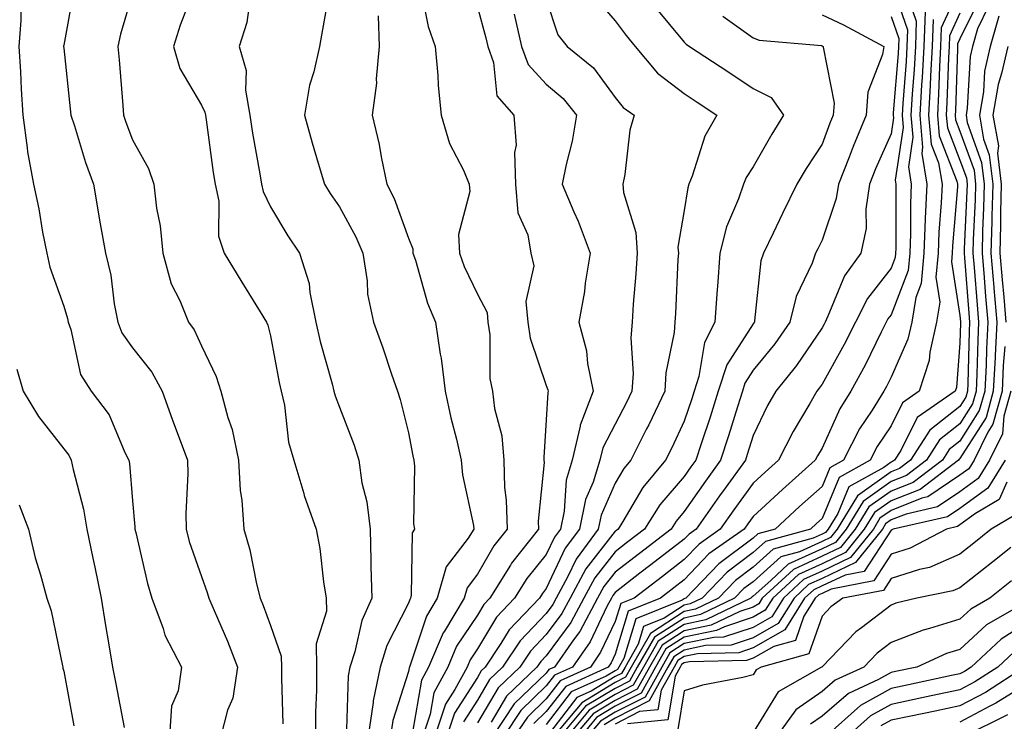
# Model space of a CAD drawing. Units: inches. Extents: x 1034483 to 1037123, y 7237178 to 7239818.
# Drawn here: x 1035022 to 1035164, y 7238514 to 7238616 of the extents above; entities that cross this region are included whole.
import ezdxf

# ---------------------------------------------------------------- set-up
doc = ezdxf.new("R2010")
doc.units = ezdxf.units.IN
doc.header["$MEASUREMENT"] = 0
doc.layers.add('Contour_10347237', color=7, linetype='Continuous', true_color=0xfa6899)

msp = doc.modelspace()

# ---------------------------------------------------------------- linework, layer by layer
at = {"layer": 'Contour_10347237'}
for points in [[(1035047.29, 7238621.15, 2977), (1035044.96, 7238615, 2977), (1035043.97, 7238611.92, 2977), (1035044.87, 7238608.73, 2977), (1035048.05, 7238603.38, 2977), (1035048.52, 7238602.39, 2977), (1035048.6, 7238601.92, 2977), (1035048.69, 7238601.27, 2977), (1035049.75, 7238593.63, 2977), (1035050.04, 7238591.92, 2977), (1035050.53, 7238589.45, 2977), (1035050.51, 7238584.39, 2977), (1035051.31, 7238581.92, 2977), (1035053.87, 7238577.74, 2977), (1035056.55, 7238573.42, 2977), (1035057.48, 7238571.92, 2977), (1035057.64, 7238571.51, 2977), (1035058.05, 7238569.93, 2977), (1035059.3, 7238563.18, 2977), (1035059.61, 7238561.92, 2977), (1035060.06, 7238559.91, 2977), (1035060.67, 7238554.54, 2977), (1035061.43, 7238551.92, 2977), (1035062.87, 7238547.09, 2977), (1035062.95, 7238546.81, 2977), (1035064.67, 7238541.92, 2977), (1035065.22, 7238539.1, 2977), (1035065.71, 7238534.26, 2977), (1035066.1, 7238531.92, 2977), (1035066.16, 7238530.03, 2977), (1035064.67, 7238525.3, 2977), (1035064.71, 7238521.92, 2977), (1035064.71, 7238518.57, 2977), (1035064.57, 7238515.4, 2977), (1035064.55, 7238511.92, 2977)], [(1035148.05, 7238621.2, 2990), (1035150.45, 7238614.31, 2990), (1035150.35, 7238611.92, 2990), (1035150.24, 7238609.73, 2990), (1035149.75, 7238603.62, 2990), (1035149.65, 7238601.92, 2990), (1035149.83, 7238600.15, 2990), (1035148.66, 7238592.53, 2990), (1035148.75, 7238591.92, 2990), (1035148.73, 7238591.25, 2990), (1035148.73, 7238582.6, 2990), (1035148.71, 7238581.92, 2990), (1035148.66, 7238581.31, 2990), (1035148.05, 7238579.75, 2990), (1035144.63, 7238575.35, 2990), (1035142.91, 7238571.92, 2990), (1035141.27, 7238568.69, 2990), (1035138.05, 7238562.96, 2990), (1035137.64, 7238562.34, 2990), (1035137.29, 7238561.92, 2990), (1035136.29, 7238560.16, 2990), (1035133.87, 7238556.1, 2990), (1035131.74, 7238551.92, 2990), (1035129.79, 7238550.18, 2990), (1035128.05, 7238548.57, 2990), (1035125.24, 7238544.73, 2990), (1035123.26, 7238541.92, 2990), (1035120.2, 7238539.76, 2990), (1035118.05, 7238537.51, 2990), (1035114.91, 7238535.07, 2990), (1035110.8, 7238531.92, 2990), (1035108.85, 7238531.12, 2990), (1035108.05, 7238528.51, 2990), (1035105.92, 7238524.06, 2990), (1035104.44, 7238521.92, 2990), (1035100.04, 7238519.93, 2990), (1035098.05, 7238517.33, 2990), (1035095.3, 7238514.68, 2990), (1035093.46, 7238511.92, 2990)], [(1035029.57, 7238620.41, 2975), (1035028.05, 7238612.1, 2975), (1035028.03, 7238611.94, 2975), (1035028.03, 7238611.92, 2975), (1035028.03, 7238611.9, 2975), (1035028.05, 7238611.64, 2975), (1035028.99, 7238602.86, 2975), (1035029.07, 7238601.92, 2975), (1035029.59, 7238600.39, 2975), (1035031.23, 7238595.1, 2975), (1035032.39, 7238591.92, 2975), (1035033.19, 7238587.07, 2975), (1035033.26, 7238586.71, 2975), (1035034.1, 7238581.92, 2975), (1035034.87, 7238578.73, 2975), (1035035.37, 7238574.61, 2975), (1035035.9, 7238571.92, 2975), (1035036.49, 7238570.36, 2975), (1035038.05, 7238568.22, 2975), (1035040.82, 7238564.69, 2975), (1035042.31, 7238561.92, 2975), (1035043.83, 7238557.71, 2975), (1035044.81, 7238555.16, 2975), (1035046.02, 7238551.92, 2975), (1035046.06, 7238549.93, 2975), (1035045.76, 7238544.21, 2975), (1035045.8, 7238541.92, 2975), (1035046.27, 7238540.15, 2975), (1035048.05, 7238535.06, 2975), (1035048.87, 7238532.75, 2975), (1035049.09, 7238531.92, 2975), (1035049.85, 7238530.13, 2975), (1035051.8, 7238525.67, 2975), (1035053.26, 7238521.92, 2975), (1035052.58, 7238517.4, 2975), (1035051.82, 7238515.69, 2975), (1035050.86, 7238511.92, 2975)], [(1035038.05, 7238619.62, 2976), (1035036.29, 7238613.69, 2976), (1035035.88, 7238611.92, 2976), (1035036.08, 7238609.94, 2976), (1035036.62, 7238603.36, 2976), (1035036.74, 7238601.92, 2976), (1035037.07, 7238600.94, 2976), (1035038.05, 7238598.38, 2976), (1035040.34, 7238594.2, 2976), (1035041.1, 7238591.92, 2976), (1035041.51, 7238588.47, 2976), (1035042.03, 7238585.9, 2976), (1035042.41, 7238581.92, 2976), (1035043.64, 7238577.51, 2976), (1035044.89, 7238575.08, 2976), (1035046.17, 7238571.92, 2976), (1035046.98, 7238570.84, 2976), (1035048.05, 7238568.49, 2976), (1035050.16, 7238564.03, 2976), (1035050.86, 7238561.92, 2976), (1035051.86, 7238558.1, 2976), (1035052.48, 7238556.35, 2976), (1035053.38, 7238551.92, 2976), (1035053.64, 7238547.5, 2976), (1035053.87, 7238546.1, 2976), (1035054.16, 7238541.92, 2976), (1035055.04, 7238538.92, 2976), (1035056, 7238533.97, 2976), (1035056.53, 7238531.92, 2976), (1035056.98, 7238530.85, 2976), (1035058.05, 7238527.94, 2976), (1035059.61, 7238523.48, 2976), (1035059.63, 7238521.92, 2976), (1035059.63, 7238520.35, 2976), (1035059.83, 7238513.71, 2976)], [(1035066.7, 7238620.58, 2979), (1035065.59, 7238614.38, 2979), (1035065.14, 7238611.92, 2979), (1035064.32, 7238608.2, 2979), (1035063.69, 7238606.28, 2979), (1035062.97, 7238601.92, 2979), (1035064.07, 7238597.95, 2979), (1035064.98, 7238594.99, 2979), (1035065.88, 7238591.92, 2979), (1035066.7, 7238590.57, 2979), (1035068.05, 7238588.64, 2979), (1035070.43, 7238584.3, 2979), (1035071.43, 7238581.92, 2979), (1035072.05, 7238577.92, 2979), (1035072.13, 7238576, 2979), (1035072.97, 7238571.92, 2979), (1035074.32, 7238568.19, 2979), (1035075.59, 7238564.38, 2979), (1035076.45, 7238561.92, 2979), (1035076.86, 7238560.73, 2979), (1035078.05, 7238555.88, 2979), (1035078.67, 7238552.55, 2979), (1035078.83, 7238551.92, 2979), (1035078.91, 7238551.06, 2979), (1035078.81, 7238542.68, 2979), (1035078.91, 7238541.92, 2979), (1035078.58, 7238541.39, 2979), (1035078.46, 7238532.34, 2979), (1035078.34, 7238531.92, 2979), (1035078.25, 7238531.73, 2979), (1035078.05, 7238531.17, 2979), (1035074.92, 7238525.04, 2979), (1035073.93, 7238521.92, 2979), (1035072.93, 7238517.03, 2979), (1035072.93, 7238516.8, 2979), (1035072.19, 7238511.92, 2979)], [(1035079.87, 7238620.11, 2981), (1035080.92, 7238614.79, 2981), (1035081.94, 7238611.92, 2981), (1035082.31, 7238607.67, 2981), (1035082.37, 7238606.25, 2981), (1035082.78, 7238601.92, 2981), (1035083.99, 7238597.85, 2981), (1035086.02, 7238593.95, 2981), (1035086.88, 7238591.92, 2981), (1035086.98, 7238590.86, 2981), (1035085.32, 7238584.65, 2981), (1035085.45, 7238581.92, 2981), (1035086.12, 7238580, 2981), (1035088.05, 7238576.01, 2981), (1035089.46, 7238573.32, 2981), (1035089.59, 7238571.92, 2981), (1035089.87, 7238570.11, 2981), (1035089.87, 7238563.75, 2981), (1035090.26, 7238561.92, 2981), (1035090.53, 7238559.43, 2981), (1035091.59, 7238555.46, 2981), (1035091.88, 7238551.92, 2981), (1035092, 7238547.98, 2981), (1035092.25, 7238546.13, 2981), (1035092.35, 7238541.92, 2981), (1035090.45, 7238539.52, 2981), (1035088.05, 7238535.37, 2981), (1035086.55, 7238533.42, 2981), (1035086.12, 7238531.92, 2981), (1035083.28, 7238527.14, 2981), (1035083.09, 7238526.87, 2981), (1035080.98, 7238521.92, 2981), (1035079.96, 7238520.02, 2981), (1035078.62, 7238512.48, 2981)], [(1035150.3, 7238619.67, 2991), (1035151.72, 7238615.59, 2991), (1035151.59, 7238611.92, 2991), (1035151.39, 7238608.58, 2991), (1035151.12, 7238604.98, 2991), (1035150.94, 7238601.92, 2991), (1035151.23, 7238598.74, 2991), (1035150.57, 7238594.45, 2991), (1035150.98, 7238591.92, 2991), (1035150.86, 7238589.1, 2991), (1035150.88, 7238584.74, 2991), (1035150.76, 7238581.92, 2991), (1035150.55, 7238579.43, 2991), (1035148.05, 7238573, 2991), (1035147.58, 7238572.39, 2991), (1035147.35, 7238571.92, 2991), (1035146.62, 7238570.48, 2991), (1035144.28, 7238565.68, 2991), (1035142.23, 7238561.92, 2991), (1035140.61, 7238559.35, 2991), (1035138.05, 7238553.68, 2991), (1035137.39, 7238552.57, 2991), (1035137.05, 7238551.92, 2991), (1035132.31, 7238547.67, 2991), (1035128.05, 7238543.74, 2991), (1035127.29, 7238542.69, 2991), (1035126.74, 7238541.92, 2991), (1035121.64, 7238538.33, 2991), (1035118.05, 7238534.56, 2991), (1035116.57, 7238533.4, 2991), (1035114.63, 7238531.92, 2991), (1035109.94, 7238530.02, 2991), (1035108.05, 7238523.8, 2991), (1035107.44, 7238522.53, 2991), (1035107.01, 7238521.92, 2991), (1035100.86, 7238519.12, 2991), (1035098.05, 7238515.46, 2991), (1035096.23, 7238513.73, 2991)], [(1035158.05, 7238620.49, 2994), (1035155.35, 7238614.62, 2994), (1035155.24, 7238611.92, 2994), (1035155.08, 7238608.95, 2994), (1035154.96, 7238605.02, 2994), (1035154.79, 7238601.92, 2994), (1035155.06, 7238598.93, 2994), (1035157.62, 7238592.35, 2994), (1035157.7, 7238591.92, 2994), (1035157.68, 7238591.54, 2994), (1035156.98, 7238582.99, 2994), (1035156.94, 7238581.92, 2994), (1035156.82, 7238580.7, 2994), (1035158.05, 7238572.88, 2994), (1035158.13, 7238571.99, 2994), (1035158.13, 7238571.85, 2994), (1035158.05, 7238568.87, 2994), (1035157.54, 7238562.44, 2994), (1035157.37, 7238561.92, 2994), (1035151.86, 7238558.1, 2994), (1035149.46, 7238553.33, 2994), (1035148.56, 7238551.92, 2994), (1035148.26, 7238551.71, 2994), (1035148.05, 7238551.62, 2994), (1035147, 7238550.87, 2994), (1035141.94, 7238548.04, 2994), (1035140.32, 7238544.18, 2994), (1035138.93, 7238541.92, 2994), (1035138.54, 7238541.43, 2994), (1035138.05, 7238541.2, 2994), (1035136.74, 7238540.6, 2994), (1035130.96, 7238539, 2994), (1035128.05, 7238536.4, 2994), (1035125.49, 7238534.49, 2994), (1035123.01, 7238531.92, 2994), (1035119.67, 7238530.3, 2994), (1035118.05, 7238529.97, 2994), (1035113.17, 7238526.81, 2994), (1035110.35, 7238521.92, 2994), (1035109.53, 7238520.44, 2994), (1035108.05, 7238519.67, 2994), (1035103.21, 7238516.76, 2994), (1035099.14, 7238511.92, 2994)], [(1035021.84, 7238618.13, 2974), (1035021.82, 7238615.69, 2974), (1035021.53, 7238611.92, 2974), (1035021.76, 7238608.21, 2974), (1035021.86, 7238605.73, 2974), (1035022.11, 7238601.92, 2974), (1035022.76, 7238597.2, 2974), (1035022.78, 7238596.64, 2974), (1035023.66, 7238591.92, 2974), (1035024.46, 7238588.34, 2974), (1035024.96, 7238585, 2974), (1035025.59, 7238581.92, 2974), (1035026.02, 7238579.89, 2974), (1035028.05, 7238574.23, 2974), (1035028.6, 7238572.46, 2974), (1035028.69, 7238571.92, 2974), (1035029.09, 7238570.88, 2974), (1035030.47, 7238564.35, 2974), (1035032.03, 7238561.92, 2974), (1035034.63, 7238558.49, 2974), (1035036.92, 7238553.05, 2974), (1035037.5, 7238551.92, 2974), (1035037.58, 7238551.46, 2974), (1035038.05, 7238546.03, 2974), (1035038.38, 7238542.25, 2974), (1035038.38, 7238541.92, 2974), (1035038.52, 7238541.45, 2974), (1035040.2, 7238534.06, 2974), (1035040.84, 7238531.92, 2974), (1035042.46, 7238527.51, 2974), (1035042.7, 7238526.57, 2974), (1035045.12, 7238521.92, 2974), (1035044.63, 7238518.5, 2974), (1035043.69, 7238516.27, 2974), (1035043.38, 7238511.92, 2974)], [(1035055.1, 7238618.98, 2978), (1035054.61, 7238615.36, 2978), (1035053.5, 7238611.92, 2978), (1035054.53, 7238608.4, 2978), (1035054.42, 7238605.55, 2978), (1035055.04, 7238601.92, 2978), (1035055.45, 7238599.32, 2978), (1035056.51, 7238593.45, 2978), (1035056.76, 7238591.92, 2978), (1035056.98, 7238590.85, 2978), (1035058.05, 7238588.65, 2978), (1035060.55, 7238584.43, 2978), (1035062.25, 7238581.92, 2978), (1035063.67, 7238577.55, 2978), (1035063.73, 7238576.25, 2978), (1035064.63, 7238571.92, 2978), (1035065.26, 7238569.13, 2978), (1035067, 7238562.97, 2978), (1035067.25, 7238561.92, 2978), (1035067.41, 7238561.27, 2978), (1035068.05, 7238559.6, 2978), (1035070.2, 7238554.08, 2978), (1035070.84, 7238551.92, 2978), (1035071.31, 7238548.65, 2978), (1035072.03, 7238545.9, 2978), (1035072.48, 7238541.92, 2978), (1035072.58, 7238537.39, 2978), (1035072.62, 7238536.5, 2978), (1035072.72, 7238531.92, 2978), (1035071.31, 7238528.66, 2978), (1035070.28, 7238524.15, 2978), (1035069.55, 7238521.92, 2978), (1035069.3, 7238520.66, 2978), (1035069.07, 7238512.94, 2978)], [(1035098.05, 7238618.76, 2984), (1035099.73, 7238613.59, 2984), (1035101.06, 7238611.92, 2984), (1035104.91, 7238608.79, 2984), (1035108.05, 7238604.5, 2984), (1035109.18, 7238603.06, 2984), (1035110.78, 7238601.92, 2984), (1035110.18, 7238599.79, 2984), (1035109.46, 7238593.33, 2984), (1035109.14, 7238591.92, 2984), (1035109.26, 7238590.71, 2984), (1035111.06, 7238584.93, 2984), (1035111.23, 7238581.92, 2984), (1035111.04, 7238578.93, 2984), (1035110.67, 7238574.53, 2984), (1035110.49, 7238571.92, 2984), (1035110.32, 7238569.66, 2984), (1035110.63, 7238564.5, 2984), (1035110.47, 7238561.92, 2984), (1035109.69, 7238560.28, 2984), (1035108.05, 7238557.15, 2984), (1035106.23, 7238553.73, 2984), (1035105.82, 7238551.92, 2984), (1035104.83, 7238548.71, 2984), (1035103.75, 7238546.22, 2984), (1035102.85, 7238541.92, 2984), (1035100.8, 7238539.17, 2984), (1035098.05, 7238533.29, 2984), (1035097.44, 7238532.54, 2984), (1035097.05, 7238531.92, 2984), (1035092.66, 7238527.31, 2984), (1035091.47, 7238525.34, 2984), (1035089.2, 7238521.92, 2984), (1035088.62, 7238521.36, 2984), (1035088.05, 7238520.41, 2984), (1035084.71, 7238515.25, 2984), (1035083.6, 7238511.92, 2984)], [(1035105.14, 7238619.01, 2985), (1035108.05, 7238615.6, 2985), (1035109.63, 7238613.5, 2985), (1035110.94, 7238611.92, 2985), (1035114.18, 7238608.05, 2985), (1035118.05, 7238605.06, 2985), (1035119.94, 7238603.81, 2985), (1035122.8, 7238601.92, 2985), (1035121.06, 7238598.91, 2985), (1035119.22, 7238593.08, 2985), (1035118.73, 7238591.92, 2985), (1035118.56, 7238591.41, 2985), (1035118.05, 7238588.12, 2985), (1035117.15, 7238582.82, 2985), (1035117.21, 7238581.92, 2985), (1035117.15, 7238581.02, 2985), (1035116.78, 7238573.19, 2985), (1035116.7, 7238571.92, 2985), (1035116.59, 7238570.45, 2985), (1035115.41, 7238564.57, 2985), (1035115.24, 7238561.92, 2985), (1035112.91, 7238557.06, 2985), (1035112.6, 7238556.48, 2985), (1035110.3, 7238551.92, 2985), (1035109.28, 7238550.7, 2985), (1035108.05, 7238548.61, 2985), (1035106.02, 7238543.95, 2985), (1035105.59, 7238541.92, 2985), (1035102.39, 7238537.59, 2985), (1035101.19, 7238535.06, 2985), (1035099.5, 7238531.92, 2985), (1035098.99, 7238530.98, 2985), (1035098.05, 7238529.7, 2985), (1035094.24, 7238525.74, 2985), (1035091.7, 7238521.92, 2985), (1035089.83, 7238520.14, 2985), (1035088.05, 7238517.12, 2985), (1035086.02, 7238513.96, 2985)], [(1035160.98, 7238618.99, 2996), (1035158.05, 7238613.01, 2996), (1035157.7, 7238612.26, 2996), (1035157.7, 7238611.92, 2996), (1035157.68, 7238611.54, 2996), (1035157.39, 7238602.58, 2996), (1035157.35, 7238601.92, 2996), (1035157.41, 7238601.28, 2996), (1035158.05, 7238599.63, 2996), (1035160.1, 7238593.96, 2996), (1035160.32, 7238591.92, 2996), (1035160.28, 7238589.69, 2996), (1035159.98, 7238583.86, 2996), (1035159.94, 7238581.92, 2996), (1035160.12, 7238579.85, 2996), (1035160.55, 7238574.42, 2996), (1035160.76, 7238571.92, 2996), (1035160.63, 7238569.33, 2996), (1035160.51, 7238564.38, 2996), (1035160.39, 7238561.92, 2996), (1035159.89, 7238560.08, 2996), (1035158.05, 7238557.19, 2996), (1035155.1, 7238554.88, 2996), (1035153.21, 7238551.92, 2996), (1035150.28, 7238549.69, 2996), (1035148.05, 7238548.83, 2996), (1035144.01, 7238545.95, 2996), (1035141.55, 7238541.92, 2996), (1035140, 7238539.98, 2996), (1035138.05, 7238539.06, 2996), (1035133.15, 7238536.82, 2996), (1035130.63, 7238534.49, 2996), (1035128.05, 7238532.2, 2996), (1035127.89, 7238532.09, 2996), (1035127.74, 7238531.92, 2996), (1035121.21, 7238528.76, 2996), (1035118.05, 7238528.1, 2996), (1035114.28, 7238525.68, 2996), (1035112.13, 7238521.92, 2996), (1035110.67, 7238519.3, 2996), (1035108.05, 7238517.95, 2996), (1035104.28, 7238515.69, 2996), (1035101.12, 7238511.92, 2996)], [(1035088.05, 7238617.6, 2982), (1035089.28, 7238613.14, 2982), (1035089.55, 7238611.92, 2982), (1035090.41, 7238609.57, 2982), (1035090.88, 7238604.74, 2982), (1035093.36, 7238601.92, 2982), (1035093.69, 7238597.57, 2982), (1035093.42, 7238596.55, 2982), (1035093.6, 7238591.92, 2982), (1035093.93, 7238587.79, 2982), (1035095.37, 7238584.59, 2982), (1035095.82, 7238581.92, 2982), (1035096.23, 7238580.1, 2982), (1035095.06, 7238574.91, 2982), (1035095.37, 7238571.92, 2982), (1035095.73, 7238569.6, 2982), (1035098.05, 7238562.75, 2982), (1035098.28, 7238562.14, 2982), (1035098.32, 7238561.92, 2982), (1035098.25, 7238561.72, 2982), (1035098.05, 7238557.78, 2982), (1035097.68, 7238552.29, 2982), (1035097.7, 7238551.92, 2982), (1035097.72, 7238551.59, 2982), (1035096.88, 7238543.1, 2982), (1035096.9, 7238541.92, 2982), (1035092.99, 7238536.97, 2982), (1035092.85, 7238536.72, 2982), (1035089.87, 7238531.92, 2982), (1035088.97, 7238530.99, 2982), (1035088.05, 7238529.46, 2982), (1035085.04, 7238524.93, 2982), (1035083.77, 7238521.92, 2982), (1035081.76, 7238518.21, 2982), (1035081.19, 7238515.07, 2982), (1035080.14, 7238511.92, 2982)], [(1035113.77, 7238617.65, 2986), (1035118.05, 7238612.53, 2986), (1035118.36, 7238612.23, 2986), (1035118.81, 7238611.92, 2986), (1035124.4, 7238608.26, 2986), (1035128.05, 7238605.82, 2986), (1035130.65, 7238604.52, 2986), (1035132.48, 7238601.92, 2986), (1035130.75, 7238599.21, 2986), (1035128.05, 7238594.44, 2986), (1035127.05, 7238592.92, 2986), (1035126.64, 7238591.92, 2986), (1035125.94, 7238589.8, 2986), (1035124.2, 7238585.76, 2986), (1035123.23, 7238581.92, 2986), (1035122.87, 7238577.1, 2986), (1035122.85, 7238576.72, 2986), (1035122.52, 7238571.92, 2986), (1035120.98, 7238569, 2986), (1035120.18, 7238564.05, 2986), (1035119.5, 7238561.92, 2986), (1035119.14, 7238560.83, 2986), (1035118.05, 7238557.56, 2986), (1035116.25, 7238553.71, 2986), (1035115.35, 7238551.92, 2986), (1035112.03, 7238547.95, 2986), (1035109.16, 7238543.02, 2986), (1035108.46, 7238541.92, 2986), (1035108.23, 7238541.74, 2986), (1035108.05, 7238541.61, 2986), (1035103.79, 7238536.18, 2986), (1035101.49, 7238531.92, 2986), (1035100.3, 7238529.68, 2986), (1035098.05, 7238526.64, 2986), (1035095.75, 7238524.23, 2986), (1035094.2, 7238521.92, 2986), (1035091.06, 7238518.92, 2986), (1035088.05, 7238513.82, 2986)], [(1035152.99, 7238616.86, 2992), (1035152.8, 7238611.92, 2992), (1035152.56, 7238607.42, 2992), (1035152.46, 7238606.34, 2992), (1035152.21, 7238601.92, 2992), (1035152.64, 7238597.32, 2992), (1035152.5, 7238596.37, 2992), (1035153.23, 7238591.92, 2992), (1035153.01, 7238586.96, 2992), (1035153.01, 7238586.88, 2992), (1035152.82, 7238581.92, 2992), (1035152.42, 7238577.55, 2992), (1035151.64, 7238575.5, 2992), (1035151.08, 7238571.92, 2992), (1035150.51, 7238569.45, 2992), (1035148.05, 7238563.94, 2992), (1035147.39, 7238562.58, 2992), (1035147.03, 7238561.92, 2992), (1035145.3, 7238559.17, 2992), (1035143.5, 7238556.48, 2992), (1035141.17, 7238551.92, 2992), (1035139.16, 7238550.8, 2992), (1035138.05, 7238548.12, 2992), (1035134.77, 7238545.19, 2992), (1035131.23, 7238541.92, 2992), (1035128.75, 7238541.23, 2992), (1035128.05, 7238540.61, 2992), (1035123.07, 7238536.89, 2992), (1035118.3, 7238531.92, 2992), (1035118.13, 7238531.84, 2992), (1035118.05, 7238531.82, 2992), (1035117.78, 7238531.64, 2992), (1035111.06, 7238528.91, 2992), (1035109.3, 7238523.17, 2992), (1035108.58, 7238521.92, 2992), (1035108.4, 7238521.58, 2992), (1035108.05, 7238521.4, 2992), (1035106.74, 7238520.62, 2992), (1035101.66, 7238518.31, 2992), (1035098.05, 7238513.61, 2992)], [(1035158.05, 7238616.75, 2995), (1035156.53, 7238613.44, 2995), (1035156.47, 7238611.92, 2995), (1035156.37, 7238610.25, 2995), (1035156.17, 7238603.8, 2995), (1035156.06, 7238601.92, 2995), (1035156.23, 7238600.1, 2995), (1035158.05, 7238595.44, 2995), (1035158.99, 7238592.85, 2995), (1035159.09, 7238591.92, 2995), (1035159.07, 7238590.9, 2995), (1035158.66, 7238582.54, 2995), (1035158.66, 7238581.92, 2995), (1035158.69, 7238581.27, 2995), (1035159.34, 7238573.21, 2995), (1035159.44, 7238571.92, 2995), (1035159.38, 7238570.59, 2995), (1035159.2, 7238563.06, 2995), (1035159.14, 7238561.92, 2995), (1035158.91, 7238561.06, 2995), (1035158.05, 7238559.72, 2995), (1035153.67, 7238556.29, 2995), (1035150.88, 7238551.92, 2995), (1035149.26, 7238550.7, 2995), (1035148.05, 7238550.22, 2995), (1035143.21, 7238546.77, 2995), (1035140.24, 7238541.92, 2995), (1035139.26, 7238540.7, 2995), (1035138.05, 7238540.13, 2995), (1035134.77, 7238538.64, 2995), (1035132.07, 7238537.89, 2995), (1035128.05, 7238534.3, 2995), (1035126.68, 7238533.29, 2995), (1035125.37, 7238531.92, 2995), (1035120.43, 7238529.53, 2995), (1035118.05, 7238529.03, 2995), (1035113.73, 7238526.25, 2995), (1035111.25, 7238521.92, 2995), (1035110.1, 7238519.87, 2995), (1035108.05, 7238518.81, 2995), (1035103.75, 7238516.23, 2995), (1035100.12, 7238511.92, 2995)], [(1035162.21, 7238617.76, 2997), (1035160.61, 7238614.48, 2997), (1035159.87, 7238611.92, 2997), (1035159.53, 7238610.44, 2997), (1035159.1, 7238602.98, 2997), (1035158.93, 7238601.92, 2997), (1035159.12, 7238600.86, 2997), (1035161.19, 7238595.07, 2997), (1035161.57, 7238591.92, 2997), (1035161.49, 7238588.49, 2997), (1035161.33, 7238585.19, 2997), (1035161.25, 7238581.92, 2997), (1035161.55, 7238578.42, 2997), (1035161.76, 7238575.63, 2997), (1035162.09, 7238571.92, 2997), (1035161.9, 7238568.08, 2997), (1035161.84, 7238565.7, 2997), (1035161.64, 7238561.92, 2997), (1035160.86, 7238559.1, 2997), (1035158.05, 7238554.67, 2997), (1035156.51, 7238553.46, 2997), (1035155.53, 7238551.92, 2997), (1035151.27, 7238548.7, 2997), (1035148.05, 7238547.44, 2997), (1035144.83, 7238545.14, 2997), (1035142.85, 7238541.92, 2997), (1035140.73, 7238539.24, 2997), (1035138.05, 7238537.98, 2997), (1035133.89, 7238536.09, 2997), (1035129.38, 7238531.92, 2997), (1035128.87, 7238531.1, 2997), (1035128.05, 7238530.63, 2997), (1035126.14, 7238530, 2997), (1035121.98, 7238527.98, 2997), (1035118.05, 7238527.17, 2997), (1035114.85, 7238525.11, 2997), (1035113.03, 7238521.92, 2997), (1035111.23, 7238518.73, 2997), (1035108.05, 7238517.09, 2997), (1035104.83, 7238515.14, 2997), (1035102.11, 7238511.92, 2997)], [(1035073.64, 7238616.33, 2980), (1035073.81, 7238611.92, 2980), (1035073.36, 7238607.23, 2980), (1035073.4, 7238606.58, 2980), (1035072.78, 7238601.92, 2980), (1035073.83, 7238597.7, 2980), (1035074.09, 7238595.88, 2980), (1035074.92, 7238591.92, 2980), (1035075.98, 7238589.85, 2980), (1035078.05, 7238584.11, 2980), (1035078.67, 7238582.55, 2980), (1035078.71, 7238581.92, 2980), (1035079.07, 7238580.9, 2980), (1035080.82, 7238574.68, 2980), (1035082, 7238571.92, 2980), (1035082.66, 7238567.3, 2980), (1035082.82, 7238566.7, 2980), (1035083.36, 7238561.92, 2980), (1035084.2, 7238558.06, 2980), (1035085, 7238554.98, 2980), (1035085.71, 7238551.92, 2980), (1035085.9, 7238549.77, 2980), (1035087.5, 7238542.47, 2980), (1035087.56, 7238541.92, 2980), (1035086.74, 7238540.6, 2980), (1035083.52, 7238536.45, 2980), (1035082.23, 7238531.92, 2980), (1035080.67, 7238529.29, 2980), (1035078.32, 7238522.18, 2980), (1035078.21, 7238521.92, 2980), (1035078.15, 7238521.82, 2980), (1035078.05, 7238521.27, 2980), (1035075.8, 7238514.16, 2980), (1035075.47, 7238511.92, 2980)], [(1035093.4, 7238616.58, 2983), (1035094.46, 7238611.92, 2983), (1035095.41, 7238609.28, 2983), (1035098.05, 7238606.45, 2983), (1035100.51, 7238604.37, 2983), (1035102.42, 7238601.92, 2983), (1035101.82, 7238598.15, 2983), (1035100.92, 7238594.78, 2983), (1035100.35, 7238591.92, 2983), (1035102.05, 7238587.92, 2983), (1035102.68, 7238586.55, 2983), (1035104.42, 7238581.92, 2983), (1035103.71, 7238577.58, 2983), (1035103.58, 7238576.39, 2983), (1035102.76, 7238571.92, 2983), (1035103.87, 7238567.75, 2983), (1035104.03, 7238565.93, 2983), (1035104.85, 7238561.92, 2983), (1035102.97, 7238557, 2983), (1035102.97, 7238556.83, 2983), (1035101.82, 7238551.92, 2983), (1035100.94, 7238549.04, 2983), (1035100.65, 7238544.52, 2983), (1035100.1, 7238541.92, 2983), (1035099.22, 7238540.75, 2983), (1035098.05, 7238538.23, 2983), (1035095.22, 7238534.75, 2983), (1035093.46, 7238531.92, 2983), (1035090.82, 7238529.16, 2983), (1035088.05, 7238524.57, 2983), (1035087, 7238522.97, 2983), (1035086.55, 7238521.92, 2983), (1035084.79, 7238518.66, 2983), (1035083.42, 7238516.55, 2983), (1035081.88, 7238511.92, 2983)], [(1035123.67, 7238616.29, 2987), (1035128.05, 7238613.15, 2987), (1035128.95, 7238612.81, 2987), (1035137.95, 7238612.02, 2987), (1035138.05, 7238612, 2987), (1035138.21, 7238611.92, 2987), (1035138.19, 7238611.78, 2987), (1035139.81, 7238603.68, 2987), (1035139.67, 7238601.92, 2987), (1035139.2, 7238600.77, 2987), (1035138.05, 7238597.73, 2987), (1035135.75, 7238594.22, 2987), (1035134.4, 7238591.92, 2987), (1035132.31, 7238587.66, 2987), (1035130.94, 7238584.82, 2987), (1035129.55, 7238581.92, 2987), (1035129.16, 7238580.82, 2987), (1035128.26, 7238572.14, 2987), (1035128.23, 7238571.92, 2987), (1035128.15, 7238571.82, 2987), (1035128.05, 7238571.7, 2987), (1035124.22, 7238565.75, 2987), (1035122.99, 7238561.92, 2987), (1035121.8, 7238558.17, 2987), (1035120.55, 7238554.42, 2987), (1035119.73, 7238551.92, 2987), (1035119.03, 7238550.94, 2987), (1035118.05, 7238549.55, 2987), (1035114.53, 7238545.45, 2987), (1035112.29, 7238541.92, 2987), (1035109.89, 7238540.07, 2987), (1035108.05, 7238538.65, 2987), (1035105.1, 7238534.88, 2987), (1035103.5, 7238531.92, 2987), (1035101.59, 7238528.38, 2987), (1035098.05, 7238523.57, 2987), (1035097.25, 7238522.73, 2987), (1035096.7, 7238521.92, 2987), (1035092.27, 7238517.7, 2987), (1035090.04, 7238513.91, 2987)], [(1035138.05, 7238616.48, 2988), (1035141.17, 7238615.04, 2988), (1035147.01, 7238611.92, 2988), (1035146.84, 7238610.72, 2988), (1035144.71, 7238605.26, 2988), (1035144.46, 7238601.92, 2988), (1035142.58, 7238597.4, 2988), (1035142, 7238595.86, 2988), (1035140.43, 7238591.92, 2988), (1035140.12, 7238589.84, 2988), (1035138.05, 7238583.81, 2988), (1035137.42, 7238582.55, 2988), (1035137.11, 7238581.92, 2988), (1035136.6, 7238580.46, 2988), (1035134.3, 7238575.67, 2988), (1035133.38, 7238571.92, 2988), (1035131.19, 7238568.78, 2988), (1035128.05, 7238564.95, 2988), (1035126.86, 7238563.1, 2988), (1035126.49, 7238561.92, 2988), (1035125.76, 7238559.63, 2988), (1035124.5, 7238555.47, 2988), (1035123.34, 7238551.92, 2988), (1035121.12, 7238548.86, 2988), (1035118.05, 7238544.47, 2988), (1035116.88, 7238543.09, 2988), (1035116.14, 7238541.92, 2988), (1035111.57, 7238538.4, 2988), (1035108.05, 7238535.7, 2988), (1035106.39, 7238533.58, 2988), (1035105.49, 7238531.92, 2988), (1035102.89, 7238527.08, 2988), (1035102, 7238525.88, 2988), (1035099.24, 7238521.92, 2988), (1035098.42, 7238521.55, 2988), (1035098.05, 7238521.06, 2988), (1035093.38, 7238516.58, 2988), (1035090.3, 7238511.92, 2988)], [(1035148.05, 7238616.27, 2989), (1035149.18, 7238613.04, 2989), (1035149.12, 7238611.92, 2989), (1035149.07, 7238610.89, 2989), (1035148.38, 7238602.26, 2989), (1035148.36, 7238601.92, 2989), (1035148.4, 7238601.57, 2989), (1035148.05, 7238599.24, 2989), (1035145.82, 7238594.14, 2989), (1035144.94, 7238591.92, 2989), (1035144.42, 7238588.3, 2989), (1035144.44, 7238585.53, 2989), (1035143.67, 7238581.92, 2989), (1035141.31, 7238578.66, 2989), (1035138.91, 7238572.79, 2989), (1035138.48, 7238571.92, 2989), (1035138.34, 7238571.63, 2989), (1035138.05, 7238571.12, 2989), (1035134.34, 7238565.64, 2989), (1035131.33, 7238561.92, 2989), (1035130.14, 7238559.83, 2989), (1035128.05, 7238555.48, 2989), (1035127.21, 7238552.75, 2989), (1035126.96, 7238551.92, 2989), (1035123.99, 7238547.87, 2989), (1035123.19, 7238546.77, 2989), (1035119.79, 7238541.92, 2989), (1035118.77, 7238541.21, 2989), (1035118.05, 7238540.45, 2989), (1035113.23, 7238536.74, 2989), (1035111.64, 7238535.52, 2989), (1035108.05, 7238532.74, 2989), (1035107.7, 7238532.28, 2989), (1035107.5, 7238531.92, 2989), (1035106.84, 7238530.72, 2989), (1035104.4, 7238525.58, 2989), (1035101.84, 7238521.92, 2989), (1035099.24, 7238520.74, 2989), (1035098.05, 7238519.2, 2989), (1035094.34, 7238515.63, 2989), (1035091.88, 7238511.92, 2989)], [(1035154.18, 7238615.8, 2993), (1035154.03, 7238611.92, 2993), (1035153.79, 7238607.66, 2993), (1035153.75, 7238606.23, 2993), (1035153.5, 7238601.92, 2993), (1035153.89, 7238597.76, 2993), (1035154.94, 7238595.02, 2993), (1035155.45, 7238591.92, 2993), (1035155.34, 7238589.21, 2993), (1035155, 7238584.98, 2993), (1035154.89, 7238581.92, 2993), (1035154.57, 7238578.43, 2993), (1035155.12, 7238574.84, 2993), (1035154.67, 7238571.92, 2993), (1035153.69, 7238567.56, 2993), (1035153.6, 7238566.37, 2993), (1035152.15, 7238561.92, 2993), (1035149.73, 7238560.24, 2993), (1035148.05, 7238556.91, 2993), (1035146.06, 7238553.92, 2993), (1035145.04, 7238551.92, 2993), (1035140.55, 7238549.42, 2993), (1035138.05, 7238543.46, 2993), (1035137.23, 7238542.73, 2993), (1035136.35, 7238541.92, 2993), (1035129.85, 7238540.11, 2993), (1035128.05, 7238538.51, 2993), (1035124.28, 7238535.69, 2993), (1035120.67, 7238531.92, 2993), (1035118.91, 7238531.07, 2993), (1035118.05, 7238530.89, 2993), (1035115.16, 7238529.03, 2993), (1035112.15, 7238527.81, 2993), (1035111.37, 7238525.25, 2993), (1035109.48, 7238521.92, 2993), (1035108.97, 7238521.01, 2993), (1035108.05, 7238520.54, 2993), (1035104.57, 7238518.45, 2993), (1035102.48, 7238517.5, 2993), (1035098.64, 7238512.52, 2993)], [(1035163.69, 7238616.28, 2998), (1035162.42, 7238611.92, 2998), (1035161.62, 7238608.34, 2998), (1035161.45, 7238605.33, 2998), (1035160.88, 7238601.92, 2998), (1035161.49, 7238598.48, 2998), (1035162.31, 7238596.19, 2998), (1035162.8, 7238591.92, 2998), (1035162.7, 7238587.28, 2998), (1035162.66, 7238586.52, 2998), (1035162.54, 7238581.92, 2998), (1035162.97, 7238577, 2998), (1035162.97, 7238576.85, 2998), (1035163.4, 7238571.92, 2998), (1035163.15, 7238567.03, 2998), (1035163.15, 7238566.83, 2998), (1035162.89, 7238561.92, 2998), (1035161.86, 7238558.11, 2998), (1035158.05, 7238552.14, 2998), (1035157.93, 7238552.05, 2998), (1035157.84, 7238551.92, 2998), (1035152.27, 7238547.69, 2998), (1035148.05, 7238546.04, 2998), (1035145.65, 7238544.32, 2998), (1035144.16, 7238541.92, 2998), (1035141.45, 7238538.51, 2998), (1035138.05, 7238536.91, 2998), (1035134.61, 7238535.35, 2998), (1035130.92, 7238531.92, 2998), (1035129.81, 7238530.15, 2998), (1035128.05, 7238529.15, 2998), (1035123.91, 7238527.78, 2998), (1035122.76, 7238527.22, 2998), (1035118.05, 7238526.25, 2998), (1035115.41, 7238524.55, 2998), (1035113.91, 7238521.92, 2998), (1035111.82, 7238518.16, 2998), (1035108.05, 7238516.23, 2998), (1035105.35, 7238514.61, 2998), (1035103.11, 7238511.92, 2998)], [(1035164.98, 7238611.92, 2999), (1035164.1, 7238607.98, 2999), (1035163.58, 7238606.38, 2999), (1035162.84, 7238601.92, 2999), (1035163.62, 7238597.48, 2999), (1035163.52, 7238596.45, 2999), (1035164.03, 7238591.92, 2999), (1035163.93, 7238587.81, 2999), (1035163.95, 7238586.03, 2999), (1035163.85, 7238581.92, 2999), (1035164.18, 7238578.05, 2999), (1035164.42, 7238575.55, 2999), (1035164.73, 7238571.92, 2999)], [(1035164.55, 7238568.42, 2999), (1035164.34, 7238565.63, 2999), (1035164.16, 7238561.92, 2999), (1035162.84, 7238557.13, 2999), (1035162.09, 7238555.96, 2999), (1035160.1, 7238551.92, 2999), (1035159.32, 7238550.66, 2999), (1035158.05, 7238549.73, 2999), (1035153.38, 7238546.59, 2999), (1035152.52, 7238546.39, 2999), (1035148.05, 7238544.64, 2999), (1035146.45, 7238543.51, 2999), (1035145.49, 7238541.92, 2999), (1035142.19, 7238537.79, 2999), (1035138.05, 7238535.84, 2999), (1035135.35, 7238534.62, 2999), (1035132.44, 7238531.92, 2999), (1035130.76, 7238529.21, 2999), (1035128.05, 7238527.66, 2999), (1035123.73, 7238526.24, 2999), (1035122.33, 7238526.21, 2999), (1035118.05, 7238525.32, 2999), (1035115.98, 7238523.98, 2999), (1035114.81, 7238521.92, 2999), (1035112.39, 7238517.58, 2999), (1035108.05, 7238515.36, 2999), (1035105.9, 7238514.07, 2999), (1035104.09, 7238511.92, 2999)], [(1035021.23, 7238565.1, 2973), (1035022.15, 7238561.92, 2973), (1035024.4, 7238558.26, 2973), (1035028.05, 7238553.55, 2973), (1035028.77, 7238552.64, 2973), (1035029.14, 7238551.92, 2973), (1035029.42, 7238550.55, 2973), (1035030.94, 7238544.81, 2973), (1035031.41, 7238541.92, 2973), (1035032.27, 7238537.69, 2973), (1035032.54, 7238536.41, 2973), (1035033.46, 7238531.92, 2973), (1035034.09, 7238527.96, 2973), (1035034.55, 7238525.42, 2973), (1035035.14, 7238521.92, 2973), (1035035.59, 7238519.47, 2973), (1035036.82, 7238513.14, 2973)], [(1035165.41, 7238561.92, 3000), (1035164.42, 7238558.28, 3000), (1035164.24, 7238555.74, 3000), (1035162.35, 7238551.92, 3000), (1035160.71, 7238549.26, 3000), (1035158.05, 7238547.33, 3000), (1035154.81, 7238545.15, 3000), (1035150.24, 7238544.11, 3000), (1035148.05, 7238543.26, 3000), (1035147.27, 7238542.7, 3000), (1035146.8, 7238541.92, 3000), (1035142.91, 7238537.06, 3000), (1035138.05, 7238534.76, 3000), (1035136.1, 7238533.87, 3000), (1035133.99, 7238531.92, 3000), (1035131.7, 7238528.26, 3000), (1035128.05, 7238526.18, 3000), (1035124.85, 7238525.12, 3000), (1035121.16, 7238525.04, 3000), (1035118.05, 7238524.39, 3000), (1035116.55, 7238523.42, 3000), (1035115.69, 7238521.92, 3000), (1035112.95, 7238517.02, 3000), (1035108.05, 7238514.5, 3000), (1035106.45, 7238513.53, 3000)], [(1035164.59, 7238551.92, 3001), (1035162.09, 7238547.88, 3001), (1035158.05, 7238544.93, 3001), (1035156.25, 7238543.72, 3001), (1035148.38, 7238541.92, 3001), (1035148.17, 7238541.8, 3001), (1035148.05, 7238541.77, 3001), (1035144.16, 7238535.8, 3001), (1035141.39, 7238535.27, 3001), (1035138.05, 7238533.69, 3001), (1035136.84, 7238533.13, 3001), (1035135.51, 7238531.92, 3001), (1035132.66, 7238527.31, 3001), (1035128.05, 7238524.69, 3001), (1035125.96, 7238524, 3001), (1035119.98, 7238523.86, 3001), (1035118.05, 7238523.45, 3001), (1035117.11, 7238522.86, 3001), (1035116.59, 7238521.92, 3001), (1035114.71, 7238518.59, 3001), (1035114.24, 7238515.73, 3001), (1035111.59, 7238515.46, 3001), (1035108.05, 7238513.64, 3001)], [(1035164.87, 7238548.75, 3002), (1035163.75, 7238546.23, 3002), (1035160.3, 7238544.17, 3002), (1035158.05, 7238542.53, 3002), (1035157.7, 7238542.28, 3002), (1035156.12, 7238541.92, 3002), (1035150.82, 7238539.14, 3002), (1035148.05, 7238538.27, 3002), (1035145.55, 7238534.42, 3002), (1035139.36, 7238533.24, 3002), (1035138.05, 7238532.61, 3002), (1035137.58, 7238532.4, 3002), (1035137.05, 7238531.92, 3002), (1035135.43, 7238529.29, 3002), (1035134.18, 7238525.79, 3002), (1035131.04, 7238524.91, 3002), (1035128.05, 7238523.21, 3002), (1035127.07, 7238522.89, 3002), (1035118.81, 7238522.69, 3002), (1035118.05, 7238522.53, 3002), (1035117.68, 7238522.29, 3002), (1035117.46, 7238521.92, 3002), (1035116.72, 7238520.6, 3002), (1035115.67, 7238514.29, 3002), (1035109.81, 7238513.68, 3002)], [(1035021.57, 7238545.45, 2972), (1035022.93, 7238541.92, 2972), (1035023.89, 7238537.75, 2972), (1035024.69, 7238535.28, 2972), (1035025.59, 7238531.92, 2972), (1035026.21, 7238530.07, 2972), (1035027.85, 7238522.12, 2972), (1035027.91, 7238521.92, 2972), (1035027.91, 7238521.78, 2972), (1035028.05, 7238521.34, 2972), (1035029.51, 7238513.38, 2972)], [(1035166.02, 7238543.96, 3003), (1035162.6, 7238541.92, 3003), (1035160.08, 7238539.88, 3003), (1035158.05, 7238538.29, 3003), (1035153.62, 7238536.35, 3003), (1035152.19, 7238536.07, 3003), (1035148.05, 7238534.77, 3003), (1035146.94, 7238533.04, 3003), (1035141.08, 7238531.92, 3003), (1035139.32, 7238530.64, 3003), (1035138.05, 7238529.32, 3003), (1035136.12, 7238523.86, 3003), (1035129.22, 7238521.92, 3003), (1035128.48, 7238521.5, 3003), (1035128.05, 7238520.81, 3003), (1035126.55, 7238520.42, 3003), (1035120.69, 7238519.28, 3003), (1035118.05, 7238518.46, 3003), (1035117.11, 7238512.86, 3003)], [(1035165.41, 7238539.28, 3004), (1035162.8, 7238537.16, 3004), (1035158.05, 7238533.43, 3004), (1035157, 7238532.97, 3004), (1035151.78, 7238531.92, 3004), (1035148.77, 7238531.19, 3004), (1035148.05, 7238530.9, 3004), (1035143.75, 7238527.62, 3004), (1035142.93, 7238527.03, 3004), (1035138.05, 7238521.97, 3004), (1035138.03, 7238521.93, 3004), (1035137.99, 7238521.92, 3004), (1035131.66, 7238518.31, 3004), (1035128.05, 7238512.45, 3004)], [(1035165.55, 7238534.41, 3005), (1035162.39, 7238531.92, 3005), (1035159.63, 7238530.34, 3005), (1035158.05, 7238528.89, 3005), (1035153.64, 7238527.51, 3005), (1035152.7, 7238527.27, 3005), (1035148.05, 7238525.47, 3005), (1035146.04, 7238523.93, 3005), (1035144.09, 7238521.92, 3005), (1035139.94, 7238520.02, 3005), (1035138.05, 7238518.38, 3005), (1035134.24, 7238515.73, 3005), (1035131.47, 7238511.92, 3005)], [(1035167.21, 7238531.09, 3006), (1035161.92, 7238528.04, 3006), (1035158.05, 7238524.49, 3006), (1035156.1, 7238523.87, 3006), (1035151.78, 7238521.92, 3006), (1035148.71, 7238521.26, 3006), (1035148.05, 7238521.12, 3006), (1035146.25, 7238520.12, 3006), (1035141.88, 7238518.1, 3006), (1035138.05, 7238514.81, 3006), (1035136.35, 7238513.63, 3006)], [(1035168.05, 7238528.55, 3007), (1035164.01, 7238525.96, 3007), (1035159.67, 7238521.92, 3007), (1035158.69, 7238521.29, 3007), (1035158.05, 7238520.94, 3007), (1035156.82, 7238520.69, 3007), (1035150.61, 7238519.35, 3007), (1035148.05, 7238518.81, 3007), (1035143.62, 7238516.35, 3007), (1035138.64, 7238511.92, 3007)], [(1035165.88, 7238524.1, 3008), (1035163.54, 7238521.92, 3008), (1035160.22, 7238519.76, 3008), (1035158.05, 7238518.62, 3008), (1035153.87, 7238517.73, 3008), (1035152.52, 7238517.45, 3008), (1035148.05, 7238516.51, 3008), (1035145.1, 7238514.87, 3008), (1035141.78, 7238511.92, 3008)], [(1035167.42, 7238521.92, 3009), (1035161.74, 7238518.24, 3009), (1035158.05, 7238516.29, 3009), (1035154.46, 7238515.52, 3009), (1035150.94, 7238514.81, 3009), (1035148.05, 7238514.21, 3009), (1035146.59, 7238513.38, 3009)], [(1035168.05, 7238519.64, 3010), (1035163.28, 7238516.7, 3010), (1035162.39, 7238516.25, 3010), (1035158.05, 7238513.95, 3010)], [(1035164.94, 7238515.02, 3011), (1035158.71, 7238511.92, 3011)]]:
    msp.add_polyline3d(points, dxfattribs=at)

doc.saveas('drawing.dxf')
